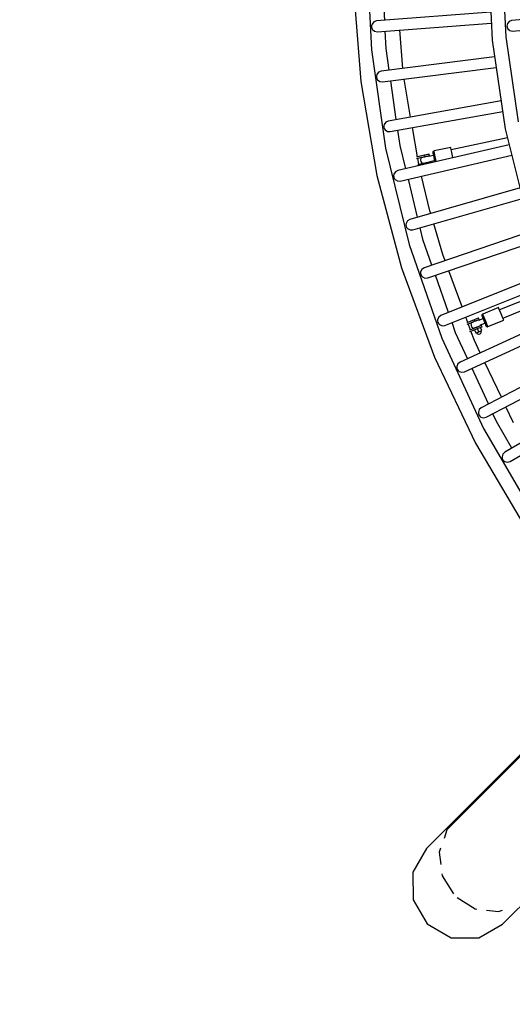
# Model space of a CAD drawing. Units: millimetres. Extents: x -7240 to 17854, y -14726 to 6286.
# Drawn here: x -2790 to -1784, y -6700 to -4690 of the extents above; entities that cross this region are included whole.
import ezdxf

# ---------------------------------------------------------------- set-up
doc = ezdxf.new("R2010")
doc.units = ezdxf.units.MM
doc.styles.get("Standard").update_dxf_attribs({"font": 'arial.ttf'})
doc.dimstyles.new('Kopia ISO-25', dxfattribs={"dimtxt": 300, "dimasz": 120, "dimexe": 1.25, "dimexo": 0.625, "dimgap": 100, "dimtad": 1, "dimlfac": 0.001, "dimrnd": 0.1, "dimtxsty": 'Standard', "dimblk": 'ARCHTICK', "dimcen": 2.5, "dimadec": 0, "dimazin": 0, "dimtfac": 1, "dimtmove": 0, "dimatfit": 3, "dimfxl": 1, "dimarcsym": 0})

# ---------------------------------------------------------------- blocks, each defined once
blk = doc.blocks.new('_ArchTick')
at = {"color": 0, "linetype": 'ByBlock', "const_width": 0.15}
blk.add_lwpolyline([(-0.5, -0.5), (0.5, 0.5)], dxfattribs=at)
blk = doc.blocks.new('*D7')
at = {"color": 0, "lineweight": -2}
for p, q in [((5.9, 1693.4), (-6763.7, 1693.4)), ((-6762.5, 1693.4), (-6762.5, -14660)), ((2050.5, -14660), (-6763.7, -14660))]:
    blk.add_line(p, q, dxfattribs=at)
at = {"layer": 'Defpoints', "color": 0}
for p in [(6.5, 1693.4), (-6762.5, -14660), (2051.1, -14660)]:
    blk.add_point(p, dxfattribs=at)
at = {"color": 0, "lineweight": -2, "xscale": 120, "yscale": 120, "zscale": 120}
for p, rotation in [((-6762.5, 1693.4), 90), ((-6762.5, -14660), 270)]:
    blk.add_blockref('_ArchTick', p, dxfattribs=dict(at, rotation=rotation))
at = {"color": 0, "insert": (-7042.8, -6483.3), "char_height": 300, "attachment_point": 5, "rotation": 90}
blk.add_mtext('16,4m', dxfattribs=at)
blk = doc.blocks.new('*D9')
at = {"color": 0, "lineweight": -2}
for p, q in [((27.4, 161.7), (-5870.4, 161.7)), ((-5869.1, 161.7), (-5869.1, -12521.8)), ((1865, -12521.8), (-5870.4, -12521.8))]:
    blk.add_line(p, q, dxfattribs=at)
at = {"layer": 'Defpoints', "color": 0}
for p in [(28.1, 161.7), (-5869.1, -12521.8), (1865.7, -12521.8)]:
    blk.add_point(p, dxfattribs=at)
at = {"color": 0, "lineweight": -2, "xscale": 120, "yscale": 120, "zscale": 120}
for p, rotation in [((-5869.1, 161.7), 90), ((-5869.1, -12521.8), 270)]:
    blk.add_blockref('_ArchTick', p, dxfattribs=dict(at, rotation=rotation))
at = {"color": 0, "insert": (-6149.4, -6180), "char_height": 300, "attachment_point": 5, "rotation": 90}
blk.add_mtext('12,7m', dxfattribs=at)

msp = doc.modelspace()

# ---------------------------------------------------------------- linework, layer by layer
for p, q in [((-2081.102, -4549.781), (-2071.372, -4752.139)), ((-1833.821, -4549.781), (-1824.855, -4732.276)), ((-1805.128, -4549.781), (-1796.726, -4725.085)), ((-2044.278, -4691.71), (-2048.121, -4611.783)), ((-2108.548, -4622.769), (-2093.059, -4816.759)), ((-1827.659, -4675.214), (-2060.911, -4692.977)), ((-1552.385, -4671.459), (-1785.487, -4691.872)), ((-2071.041, -4701.925), (-2071.204, -4704.792)), ((-2070.131, -4699.195), (-2071.041, -4701.925)), ((-2066.363, -4694.87), (-2070.131, -4699.195)), ((-2060.911, -4692.977), (-2066.363, -4694.87)), ((-2059.24, -4714.913), (-1826.579, -4697.195)), ((-1793.614, -4698.266), (-1794.485, -4703.655)), ((-1790.292, -4693.973), (-1793.614, -4698.266)), ((-1785.487, -4691.872), (-1790.292, -4693.973)), ((-1783.578, -4713.696), (-1549.761, -4693.258)), ((-2071.204, -4704.792), (-2070.608, -4707.602)), ((-2070.608, -4707.602), (-2069.295, -4710.163)), ((-2069.295, -4710.163), (-2064.916, -4713.867)), ((-2064.916, -4713.867), (-2059.24, -4714.913)), ((-2041.512, -4749.24), (-2043.221, -4713.693)), ((-2006.885, -4789.73), (-2013.139, -4711.402)), ((-1794.485, -4703.655), (-1792.691, -4708.811)), ((-1792.691, -4708.811), (-1788.675, -4712.462)), ((-1788.675, -4712.462), (-1783.578, -4713.696)), ((-1824.855, -4732.276), (-1798.045, -4913.015)), ((-1796.726, -4725.085), (-1771.599, -4898.783)), ((-2071.372, -4752.139), (-2042.272, -4952.63)), ((-2035.114, -4793.325), (-2041.512, -4749.24)), ((-1819.866, -4765.911), (-2051.374, -4795.396)), ((-2060.268, -4802.073), (-2061.038, -4804.845)), ((-2056.724, -4797.563), (-2060.268, -4802.073)), ((-2051.374, -4795.396), (-2056.724, -4797.563)), ((-2048.595, -4817.219), (-1816.637, -4787.677)), ((-2093.059, -4816.759), (-2059.993, -5008.536)), ((-2061.038, -4804.845), (-2061.056, -4807.718)), ((-2061.056, -4807.718), (-2060.319, -4810.494)), ((-2060.319, -4810.494), (-2058.878, -4812.985)), ((-2058.878, -4812.985), (-2054.317, -4816.463)), ((-2054.317, -4816.463), (-2048.595, -4817.219)), ((-2020.461, -4894.292), (-2031.954, -4815.1)), ((-1991.243, -4889.055), (-2004.595, -4811.616)), ((-1806.511, -4855.945), (-2036.82, -4897.224)), ((-2032.938, -4918.879), (-1803.281, -4877.717)), ((-2042.053, -4899.659), (-2045.363, -4904.343)), ((-2036.82, -4897.224), (-2042.053, -4899.659)), ((-2045.363, -4904.343), (-2045.993, -4907.151)), ((-2045.993, -4907.151), (-2045.865, -4910.02)), ((-2045.865, -4910.02), (-2044.988, -4912.755)), ((-2044.988, -4912.755), (-2043.423, -4915.17)), ((-2043.423, -4915.17), (-2038.691, -4918.412)), ((-2038.691, -4918.412), (-2032.938, -4918.879)), ((-2012.832, -4946.859), (-2017.3, -4916.076)), ((-1977.267, -4970.112), (-1987.505, -4910.735)), ((-1798.045, -4913.015), (-1753.649, -5090.255)), ((-1793.485, -4931.222), (-1908.248, -4955.833)), ((-2042.272, -4952.63), (-1994.071, -5149.404)), ((-1789.92, -4945.454), (-2017.282, -4998.215)), ((-1789.92, -4945.454), (-2017.282, -4998.215)), ((-2001.17, -4994.476), (-2012.832, -4946.859)), ((-1945.612, -4959.94), (-1945.885, -4961.008)), ((-1945.885, -4961.008), (-1945.825, -4961.835)), ((-1945.825, -4961.835), (-1945.67, -4962.561)), ((-1945.67, -4962.561), (-1945.223, -4964.642)), ((-1944.971, -4959.043), (-1945.612, -4959.94)), ((-1944.049, -4958.438), (-1944.971, -4959.043)), ((-1943.521, -4958.272), (-1944.049, -4958.438)), ((-1909.299, -4950.933), (-1943.521, -4958.272)), ((-1943.323, -4959.197), (-1943.521, -4958.272)), ((-1942.755, -4961.845), (-1943.323, -4959.197)), ((-1941.894, -4965.859), (-1942.755, -4961.845)), ((-1908.906, -4952.767), (-1909.299, -4950.933)), ((-1907.831, -4957.778), (-1908.906, -4952.767)), ((-1906.364, -4964.622), (-1907.831, -4957.778)), ((-2012.308, -5019.645), (-1784.573, -4966.798)), ((-2012.308, -5019.645), (-1784.573, -4966.798)), ((-1971.464, -4968.867), (-1979.551, -4970.601)), ((-1979.041, -4973.56), (-1970.835, -4971.8)), ((-1974.546, -4985.892), (-1976.757, -4973.07)), ((-1963.111, -4967.076), (-1971.464, -4968.867)), ((-1970.599, -4973.284), (-1971.071, -4976.723)), ((-1971.071, -4976.723), (-1970.343, -4980.119)), ((-1970.835, -4971.8), (-1962.482, -4970.009)), ((-1970.199, -4972.175), (-1970.599, -4973.284)), ((-1970.343, -4980.119), (-1968.502, -4983.061)), ((-1969.862, -4972.103), (-1970.199, -4972.175)), ((-1968.881, -4971.893), (-1969.862, -4972.103)), ((-1967.339, -4971.562), (-1968.881, -4971.893)), ((-1968.502, -4983.061), (-1967.645, -4983.9)), ((-1959.756, -4982.72), (-1968.109, -4984.511)), ((-1967.37, -4971.057), (-1967.266, -4971.546)), ((-1965.37, -4971.14), (-1967.339, -4971.562)), ((-1965.392, -4983.417), (-1963.548, -4983.022)), ((-1963.143, -4970.662), (-1965.37, -4971.14)), ((-1963.548, -4983.022), (-1961.386, -4982.558)), ((-1960.851, -4970.171), (-1963.143, -4970.662)), ((-1959.369, -4966.273), (-1963.111, -4967.076)), ((-1963.111, -4967.076), (-1962.482, -4970.009)), ((-1962.482, -4970.009), (-1958.74, -4969.207)), ((-1961.386, -4982.558), (-1959.094, -4982.067)), ((-1958.689, -4969.707), (-1960.851, -4970.171)), ((-1956.014, -4981.918), (-1959.756, -4982.72)), ((-1959.317, -4984.764), (-1959.756, -4982.72)), ((-1956.197, -4965.593), (-1959.369, -4966.273)), ((-1959.094, -4982.067), (-1956.867, -4981.589)), ((-1958.74, -4969.207), (-1955.568, -4968.526)), ((-1956.846, -4969.312), (-1958.689, -4969.707)), ((-1957.488, -4969.449), (-1957.593, -4968.961)), ((-1956.867, -4981.589), (-1954.898, -4981.167)), ((-1955.478, -4969.018), (-1956.846, -4969.312)), ((-1954.077, -4965.138), (-1956.197, -4965.593)), ((-1952.842, -4981.237), (-1956.014, -4981.918)), ((-1955.568, -4968.526), (-1953.448, -4968.072)), ((-1954.705, -4968.853), (-1955.478, -4969.018)), ((-1954.867, -4981.672), (-1954.972, -4981.183)), ((-1954.898, -4981.167), (-1953.357, -4980.836)), ((-1954.592, -4968.828), (-1954.705, -4968.853)), ((-1953.735, -4969.667), (-1954.592, -4968.828)), ((-1953.333, -4964.979), (-1954.077, -4965.138)), ((-1944.567, -4967.701), (-1953.808, -4969.683)), ((-1953.448, -4968.072), (-1952.704, -4967.912)), ((-1953.357, -4980.836), (-1952.375, -4980.626)), ((-1952.704, -4967.912), (-1953.333, -4964.979)), ((-1950.722, -4980.783), (-1952.842, -4981.237)), ((-1952.375, -4980.626), (-1952.038, -4980.554)), ((-1952.038, -4980.554), (-1951.639, -4979.445)), ((-1951.711, -4979.461), (-1942.47, -4977.479)), ((-1949.978, -4980.623), (-1950.722, -4980.783)), ((-1949.575, -4982.503), (-1949.978, -4980.623)), ((-1945.223, -4964.642), (-1944.547, -4967.796)), ((-1944.547, -4967.796), (-1943.732, -4971.598)), ((-1943.732, -4971.598), (-1942.888, -4975.533)), ((-1942.888, -4975.533), (-1942.129, -4979.072)), ((-1942.129, -4979.072), (-1941.781, -4980.694)), ((-1940.856, -4970.698), (-1941.894, -4965.859)), ((-1939.782, -4975.707), (-1940.856, -4970.698)), ((-1938.858, -4980.016), (-1939.782, -4975.707)), ((-1904.896, -4971.466), (-1906.364, -4964.622)), ((-1904.759, -4972.103), (-1904.896, -4971.466)), ((-2022.384, -5000.912), (-2025.454, -5005.757)), ((-2022.384, -5000.912), (-2025.454, -5005.757)), ((-2017.282, -4998.215), (-2022.384, -5000.912)), ((-2017.282, -4998.215), (-2022.384, -5000.912)), ((-1968.109, -4984.511), (-1976.462, -4986.303)), ((-1976.462, -4986.303), (-1975.951, -4988.624)), ((-1967.645, -4983.9), (-1967.532, -4983.876)), ((-1967.532, -4983.876), (-1966.759, -4983.71)), ((-1966.759, -4983.71), (-1965.392, -4983.417)), ((-1964.749, -4983.28), (-1964.644, -4983.768)), ((-2059.993, -5008.536), (-2009.625, -5196.511)), ((-2025.454, -5005.757), (-2025.94, -5008.594)), ((-2025.454, -5005.757), (-2025.94, -5008.594)), ((-2025.94, -5008.594), (-2025.667, -5011.453)), ((-2025.94, -5008.594), (-2025.667, -5011.453)), ((-2025.667, -5011.453), (-2024.653, -5014.14)), ((-2025.667, -5011.453), (-2024.653, -5014.14)), ((-2024.653, -5014.14), (-2022.967, -5016.473)), ((-2024.653, -5014.14), (-2022.967, -5016.473)), ((-2022.967, -5016.473), (-2018.078, -5019.471)), ((-2022.967, -5016.473), (-2018.078, -5019.471)), ((-2018.078, -5019.471), (-2012.308, -5019.645)), ((-2018.078, -5019.471), (-2012.308, -5019.645)), ((-1976.898, -5093.573), (-1995.935, -5015.846)), ((-1951.81, -5080.284), (-1969.034, -5009.603)), ((-1767.804, -5033.744), (-1992.807, -5098.125)), ((-1986.755, -5119.277), (-1762.456, -5055.096)), ((-1950.16, -5085.923), (-1951.81, -5080.284)), ((-1997.767, -5101.077), (-2000.587, -5106.072)), ((-1992.807, -5098.125), (-1997.767, -5101.077)), ((-2000.587, -5106.072), (-2000.929, -5108.93)), ((-2000.929, -5108.93), (-2000.511, -5111.771)), ((-2000.511, -5111.771), (-1999.362, -5114.404)), ((-1999.362, -5114.404), (-1997.561, -5116.648)), ((-1997.561, -5116.648), (-1992.526, -5119.395)), ((-1992.526, -5119.395), (-1986.755, -5119.277)), ((-1965.327, -5140.816), (-1971.66, -5114.957)), ((-1742.572, -5121.214), (-1963.455, -5196.714)), ((-1925.612, -5169.847), (-1943.984, -5107.038)), ((-1947.672, -5191.32), (-1965.327, -5140.816)), ((-1956.34, -5217.532), (-1735.159, -5141.93)), ((-1994.071, -5149.404), (-1927.213, -5340.646)), ((-1921.055, -5182.221), (-1925.612, -5169.847)), ((-2009.625, -5196.511), (-1942.373, -5379.128)), ((-1968.259, -5199.914), (-1970.823, -5205.045)), ((-1963.455, -5196.714), (-1968.259, -5199.914)), ((-1886.308, -5276.572), (-1913.45, -5202.872)), ((-1970.823, -5205.045), (-1971.019, -5207.916)), ((-1971.019, -5207.916), (-1970.458, -5210.733)), ((-1970.458, -5210.733), (-1969.178, -5213.304)), ((-1969.178, -5213.304), (-1967.265, -5215.454)), ((-1967.265, -5215.454), (-1962.097, -5217.942)), ((-1962.097, -5217.942), (-1956.34, -5217.532)), ((-1914.005, -5287.635), (-1940.413, -5212.088)), ((-1711.91, -5206.908), (-1929.297, -5293.744)), ((-1921.136, -5314.174), (-1704.493, -5227.636)), ((-1700.584, -5238.562), (-1809.632, -5282.62)), ((-1802.94, -5299.185), (-1694.56, -5255.397)), ((-1811.531, -5277.922), (-1843.982, -5291.033)), ((-1810.828, -5279.661), (-1811.531, -5277.922)), ((-1808.908, -5284.412), (-1810.828, -5279.661)), ((-1806.286, -5290.902), (-1808.908, -5284.412)), ((-1936.233, -5302.437), (-1936.284, -5305.314)), ((-1933.933, -5297.182), (-1936.233, -5302.437)), ((-1929.297, -5293.744), (-1933.933, -5297.182)), ((-1678.275, -5291.507), (-1890.414, -5388.979)), ((-1874.634, -5308.271), (-1878.703, -5297.224)), ((-1861.767, -5303.072), (-1869.688, -5306.272)), ((-1858.219, -5301.639), (-1861.767, -5303.072)), ((-1861.767, -5303.072), (-1860.643, -5305.854)), ((-1860.643, -5305.854), (-1857.095, -5304.42)), ((-1855.211, -5300.423), (-1858.219, -5301.639)), ((-1857.095, -5304.42), (-1854.087, -5303.205)), ((-1855.211, -5304.198), (-1856.959, -5304.905)), ((-1855.82, -5304.444), (-1856.007, -5303.981)), ((-1853.201, -5299.611), (-1855.211, -5300.423)), ((-1853.914, -5303.674), (-1855.211, -5304.198)), ((-1854.087, -5303.205), (-1852.077, -5302.393)), ((-1853.181, -5303.378), (-1853.914, -5303.674)), ((-1852.495, -5299.326), (-1853.201, -5299.611)), ((-1853.074, -5303.335), (-1853.181, -5303.378)), ((-1852.086, -5304.014), (-1853.074, -5303.335)), ((-1851.371, -5302.108), (-1852.495, -5299.326)), ((-1843.392, -5300.501), (-1852.155, -5304.042)), ((-1852.077, -5302.393), (-1851.371, -5302.108)), ((-1845.755, -5293.035), (-1845.841, -5294.134)), ((-1845.841, -5294.134), (-1845.64, -5294.938)), ((-1845.278, -5292.041), (-1845.755, -5293.035)), ((-1845.64, -5294.938), (-1845.361, -5295.627)), ((-1845.361, -5295.627), (-1844.564, -5297.6)), ((-1844.474, -5291.287), (-1845.278, -5292.041)), ((-1844.564, -5297.6), (-1843.356, -5300.591)), ((-1843.982, -5291.033), (-1844.474, -5291.287)), ((-1843.628, -5291.91), (-1843.982, -5291.033)), ((-1842.613, -5294.421), (-1843.628, -5291.91)), ((-1843.356, -5300.591), (-1841.899, -5304.196)), ((-1841.075, -5298.228), (-1842.613, -5294.421)), ((-1841.899, -5304.196), (-1840.391, -5307.929)), ((-1839.221, -5302.816), (-1841.075, -5298.228)), ((-1837.302, -5307.566), (-1839.221, -5302.816)), ((-1833.582, -5316.773), (-1801.042, -5303.883)), ((-1803.664, -5297.393), (-1806.286, -5290.902)), ((-1801.744, -5302.144), (-1803.664, -5297.393)), ((-1801.042, -5303.883), (-1801.744, -5302.144)), ((-1936.284, -5305.314), (-1935.581, -5308.099)), ((-1935.581, -5308.099), (-1934.172, -5310.602)), ((-1934.172, -5310.602), (-1932.152, -5312.652)), ((-1932.152, -5312.652), (-1926.865, -5314.876)), ((-1926.865, -5314.876), (-1921.136, -5314.174)), ((-1899.433, -5329.32), (-1906.738, -5308.423)), ((-1881.229, -5408.97), (-1668.868, -5311.396)), ((-1869.688, -5306.272), (-1876.8, -5309.146)), ((-1875.762, -5311.962), (-1868.564, -5309.054)), ((-1869.102, -5323.292), (-1873.597, -5311.087)), ((-1863.694, -5321.107), (-1871.268, -5324.167)), ((-1870.23, -5326.984), (-1862.57, -5323.889)), ((-1868.564, -5309.054), (-1860.643, -5305.854)), ((-1867.873, -5309.314), (-1868.077, -5310.475)), ((-1868.077, -5310.475), (-1867.951, -5313.944)), ((-1867.951, -5313.944), (-1866.65, -5317.164)), ((-1867.554, -5309.185), (-1867.873, -5309.314)), ((-1866.623, -5308.809), (-1867.554, -5309.185)), ((-1866.65, -5317.164), (-1864.331, -5319.747)), ((-1865.162, -5308.218), (-1866.623, -5308.809)), ((-1865.279, -5307.727), (-1865.092, -5308.19)), ((-1863.294, -5307.464), (-1865.162, -5308.218)), ((-1864.331, -5319.747), (-1863.342, -5320.426)), ((-1855.773, -5317.907), (-1863.694, -5321.107)), ((-1863.342, -5320.426), (-1863.236, -5320.383)), ((-1861.183, -5306.611), (-1863.294, -5307.464)), ((-1863.236, -5320.383), (-1862.502, -5320.086)), ((-1862.57, -5323.889), (-1854.65, -5320.689)), ((-1862.502, -5320.086), (-1861.206, -5319.563)), ((-1861.206, -5319.563), (-1859.457, -5318.856)), ((-1859.009, -5305.733), (-1861.183, -5306.611)), ((-1860.672, -5323.122), (-1858.05, -5329.612)), ((-1860.597, -5319.316), (-1860.409, -5319.78)), ((-1859.457, -5318.856), (-1857.408, -5318.028)), ((-1856.959, -5304.905), (-1859.009, -5305.733)), ((-1857.408, -5318.028), (-1855.234, -5317.15)), ((-1852.225, -5316.473), (-1855.773, -5317.907)), ((-1854.65, -5320.689), (-1855.773, -5317.907)), ((-1855.234, -5317.15), (-1853.122, -5316.297)), ((-1854.65, -5320.689), (-1851.101, -5319.255)), ((-1852.027, -5327.179), (-1854.65, -5320.689)), ((-1853.122, -5316.297), (-1851.255, -5315.542)), ((-1849.217, -5315.258), (-1852.225, -5316.473)), ((-1851.137, -5316.034), (-1851.325, -5315.57)), ((-1851.255, -5315.542), (-1849.793, -5314.952)), ((-1851.101, -5319.255), (-1848.093, -5318.04)), ((-1849.793, -5314.952), (-1848.863, -5314.576)), ((-1847.207, -5314.446), (-1849.217, -5315.258)), ((-1848.863, -5314.576), (-1848.543, -5314.447)), ((-1846.005, -5324.746), (-1848.627, -5318.255)), ((-1848.543, -5314.447), (-1848.34, -5313.286)), ((-1848.409, -5313.314), (-1839.646, -5309.773)), ((-1848.093, -5318.04), (-1846.083, -5317.228)), ((-1846.502, -5314.161), (-1847.207, -5314.446)), ((-1847.009, -5325.151), (-1846.005, -5324.746)), ((-1845.378, -5316.943), (-1846.502, -5314.161)), ((-1846.083, -5317.228), (-1845.378, -5316.943)), ((-1840.391, -5307.929), (-1839.036, -5311.284)), ((-1839.036, -5311.284), (-1838.016, -5313.809)), ((-1838.016, -5313.809), (-1837.468, -5315.163)), ((-1837.468, -5315.163), (-1837.06, -5315.868)), ((-1835.577, -5311.836), (-1837.302, -5307.566)), ((-1837.06, -5315.868), (-1836.241, -5316.584)), ((-1836.241, -5316.584), (-1835.212, -5316.955)), ((-1834.278, -5315.05), (-1835.577, -5311.836)), ((-1835.212, -5316.955), (-1834.112, -5316.933)), ((-1833.582, -5316.773), (-1834.278, -5315.05)), ((-1834.112, -5316.933), (-1833.582, -5316.773)), ((-1927.213, -5340.646), (-1842.315, -5524.592)), ((-909.601, -5332.509), (-1917.017, -6343.809)), ((-1875.14, -5381.961), (-1899.433, -5329.32)), ((-1861.132, -5344.934), (-1868.065, -5326.109)), ((-1849.193, -5370.039), (-1861.132, -5344.934)), ((-1858.05, -5329.612), (-1855.352, -5328.522)), ((-1856.663, -5329.052), (-1855.746, -5330.518)), ((-1855.746, -5330.518), (-1854.38, -5331.581)), ((-1855.352, -5328.522), (-1853.596, -5327.813)), ((-1854.38, -5331.581), (-1852.73, -5332.113)), ((-1853.596, -5327.813), (-1853.031, -5327.584)), ((-1853.031, -5327.584), (-1852.027, -5327.179)), ((-1852.73, -5332.113), (-1850.996, -5332.05)), ((-1852.027, -5327.179), (-1849.329, -5326.089)), ((-1850.996, -5332.05), (-1849.386, -5331.4)), ((-1849.386, -5331.4), (-1848.094, -5330.24)), ((-1849.329, -5326.089), (-1847.574, -5325.38)), ((-1848.094, -5330.24), (-1847.277, -5328.711)), ((-1847.574, -5325.38), (-1847.009, -5325.151)), ((-1847.033, -5326.998), (-1847.391, -5325.306)), ((-1847.277, -5328.711), (-1847.033, -5326.998)), ((-1942.373, -5379.128), (-1858.792, -5554.872)), ((-1639.362, -5373.781), (-1846.901, -5482.191)), ((-966.255, -5389.162), (-1958.598, -6381.506)), ((-1894.87, -5392.648), (-1896.901, -5398.012)), ((-1896.901, -5398.012), (-1896.806, -5400.889)), ((-1896.806, -5400.889), (-1895.963, -5403.634)), ((-1895.963, -5403.634), (-1894.429, -5406.063)), ((-1890.414, -5388.979), (-1894.87, -5392.648)), ((-1832.385, -5474.608), (-1865.922, -5401.937)), ((-1806.013, -5460.833), (-1839.743, -5389.908)), ((-1836.715, -5501.691), (-1629.949, -5393.684)), ((-1894.429, -5406.063), (-1892.308, -5408.008)), ((-1892.308, -5408.008), (-1886.915, -5409.961)), ((-1886.915, -5409.961), (-1881.229, -5408.97)), ((-1597.645, -5454.704), (-1798.862, -5573.154)), ((-1846.901, -5482.191), (-1851.165, -5486.081)), ((-1780.998, -5513.432), (-1796.558, -5480.714)), ((-1787.702, -5592.113), (-1586.335, -5473.574)), ((-1851.165, -5486.081), (-1852.922, -5491.541)), ((-1852.922, -5491.541), (-1852.682, -5494.409)), ((-1852.682, -5494.409), (-1851.701, -5497.108)), ((-1851.701, -5497.108), (-1850.046, -5499.456)), ((-1850.046, -5499.456), (-1847.829, -5501.291)), ((-1847.829, -5501.291), (-1842.344, -5502.968)), ((-1842.344, -5502.968), (-1836.715, -5501.691)), ((-1815.76, -5510.634), (-1823.156, -5494.608)), ((-1842.315, -5524.592), (-1740.161, -5699.543)), ((-1784.273, -5564.566), (-1815.76, -5510.634)), ((-1803.671, -6536.433), (-811.327, -5544.09)), ((-1858.792, -5554.872), (-1759.577, -5722.288)), ((-1802.924, -5577.255), (-1804.402, -5582.797)), ((-1804.402, -5582.797), (-1804.017, -5585.649)), ((-1804.017, -5585.649), (-1802.9, -5588.295)), ((-1798.862, -5573.154), (-1802.924, -5577.255)), ((-1802.9, -5588.295), (-1801.128, -5590.556)), ((-1801.128, -5590.556), (-1798.822, -5592.277)), ((-1798.822, -5592.277), (-1793.259, -5593.674)), ((-1793.259, -5593.674), (-1787.702, -5592.113)), ((-1917.017, -6343.809), (-1923.072, -6361.401)), ((-1958.598, -6381.506), (-1986.451, -6430.115)), ((-1929.96, -6381.414), (-1932.718, -6389.426)), ((-1932.718, -6389.426), (-1929.746, -6414.383)), ((-1986.451, -6430.115), (-1986.084, -6486.456)), ((-1927.458, -6433.594), (-1926.981, -6437.596)), ((-1926.981, -6437.596), (-1903.845, -6474.188)), ((-1986.084, -6486.456), (-1957.597, -6535.432)), ((-1896.353, -6481.68), (-1859.761, -6504.816)), ((-1859.761, -6504.816), (-1855.759, -6505.293)), ((-1836.548, -6507.581), (-1811.591, -6510.553)), ((-1811.591, -6510.553), (-1803.579, -6507.795)), ((-1957.597, -6535.432), (-1908.621, -6563.919)), ((-1852.28, -6564.286), (-1803.671, -6536.433)), ((-1908.621, -6563.919), (-1852.28, -6564.286))]:
    msp.add_line(p, q)
msp.add_arc((6.531, -4571.304, -4323), 4900, 152.635197, 27.364803)

# ---------------------------------------------------------------- dimensions: what is measured, and where the dimension line sits
for base, p1, p2, picture, middle in [((-6762.49, -14659.986), (6.531, 1693.42, -4323), (2051.11, -14659.986, -4323), '*D7', (-7042.777, -6483.283)), ((-5869.129, -12521.763), (28.054, 161.667), (1865.653, -12521.763), '*D9', (-6149.415, -6180.048))]:
    dim = msp.add_linear_dim(base=base, p1=p1, p2=p2, angle=90, dimstyle='Kopia ISO-25', override={"dimpost": 'm'})
    dim.commit()
    dim.dimension.update_dxf_attribs({"geometry": picture, "text_midpoint": middle})

doc.saveas('drawing.dxf')
